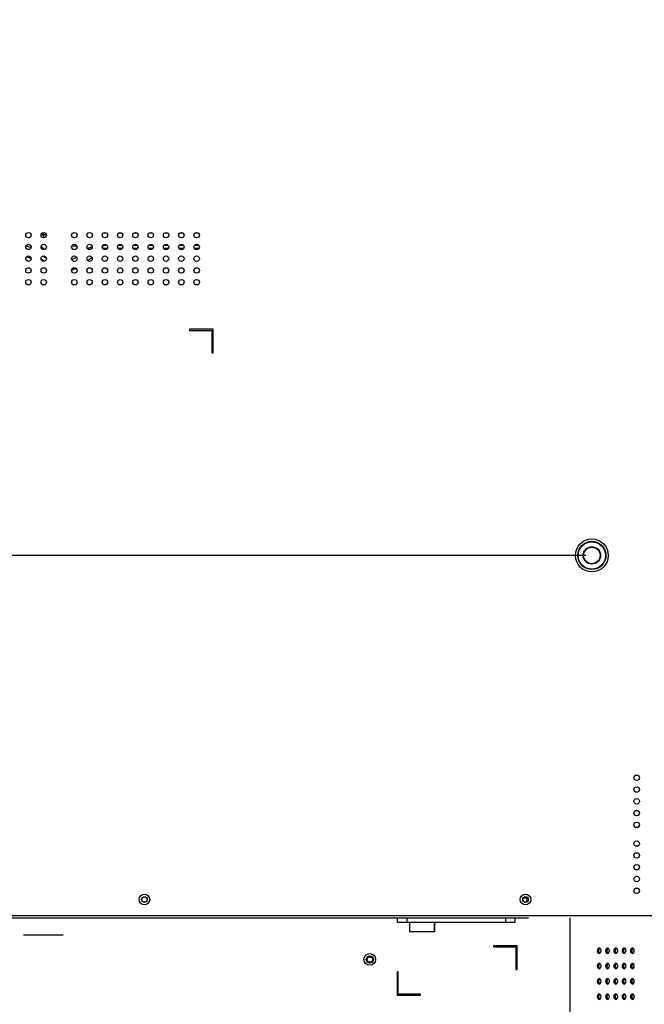
# Model space of a CAD drawing. Units: millimetres. Extents: x 0 to 35215, y 0 to 11678.
# Drawn here: x 32852 to 33118, y 8973 to 9391 of the extents above; entities that cross this region are included whole.
import ezdxf

# ---------------------------------------------------------------- set-up
doc = ezdxf.new("R2010")
doc.units = ezdxf.units.MM
doc.header["$MEASUREMENT"] = 0
doc.header["$PDSIZE"] = -1
doc.layers.get('0').update_dxf_attribs({"linetype": 'CONTINUOUS'})
doc.layers.get('Defpoints').update_dxf_attribs({"linetype": 'CONTINUOUS'})
doc.layers.add('标注', color=7, linetype='CONTINUOUS')
doc.dimstyles.new('55寸', dxfattribs={"dimtxt": 30, "dimasz": 25, "dimexe": 5, "dimexo": 2.5, "dimgap": 2, "dimtad": 1, "dimdec": 0, "dimzin": 0, "dimdsep": 46, "dimtxsty": 'Standard', "dimcen": 8, "dimclrd": 256, "dimclre": 256, "dimclrt": 256, "dimadec": 0, "dimazin": 0, "dimtfac": 1, "dimtdec": 4, "dimtofl": 0, "dimtmove": 0, "dimatfit": 3, "dimfxl": 0, "dimtolj": 1, "dimtzin": 0, "dimlwd": -1, "dimlwe": -1, "dimarcsym": 0})
doc.dimstyles.new('55寸$3', dxfattribs={"dimtxt": 30, "dimasz": 25, "dimexe": 5, "dimexo": 2.5, "dimgap": 2, "dimtad": 1, "dimtih": 1, "dimtoh": 1, "dimdec": 0, "dimzin": 0, "dimdsep": 46, "dimtxsty": 'Standard', "dimcen": 8, "dimclrd": 256, "dimclre": 256, "dimclrt": 256, "dimadec": 0, "dimazin": 0, "dimtfac": 1, "dimtdec": 4, "dimtofl": 0, "dimtmove": 0, "dimatfit": 3, "dimfxl": 0, "dimtolj": 1, "dimtzin": 0, "dimlwd": -1, "dimlwe": -1, "dimarcsym": 0})

# ---------------------------------------------------------------- blocks, each defined once
blk = doc.blocks.new('*D24')
at = {"layer": 'Defpoints', "color": 0, "true_color": 0x000000}
for p in [(33095.66, 9563.83), (32535.96, 9163.83), (33095.66, 9163.83)]:
    blk.add_point(p, dxfattribs=at)
at = {"layer": '标注', "color": 0, "true_color": 0x000000}
for p, q in [((33093.16, 9563.83), (32530.96, 9563.83)), ((32535.96, 9538.83), (32535.96, 9188.83)), ((33093.16, 9163.83), (32530.96, 9163.83))]:
    blk.add_line(p, q, dxfattribs=at)
for points in [[(32531.79, 9538.83), (32540.12, 9538.83), (32535.96, 9563.83)], [(32531.79, 9188.83), (32540.12, 9188.83), (32535.96, 9163.83)]]:
    blk.add_solid(points, dxfattribs=at)
at = {"layer": '标注', "color": 0, "true_color": 0x000000, "insert": (32518.96, 9363.83), "char_height": 30, "attachment_point": 5, "rotation": 90}
blk.add_mtext('400mm', dxfattribs=at)
blk = doc.blocks.new('*D26')
at = {"layer": 'Defpoints', "color": 0, "true_color": 0x000000}
for p in [(33892.24, 9565.27), (33899.06, 9562.39)]:
    blk.add_point(p, dxfattribs=at)
at = {"layer": '标注', "color": 0, "true_color": 0x000000}
for p, q in [((33869.21, 9574.97), (33846.17, 9584.68)), ((33892.24, 9565.27), (33899.06, 9562.39)), ((33972.79, 9531.32), (33922.1, 9552.68)), ((34187.63, 9531.32), (33972.79, 9531.32))]:
    blk.add_line(p, q, dxfattribs=at)
for points in [[(33870.82, 9578.81), (33867.59, 9571.13), (33892.24, 9565.27)], [(33923.72, 9556.52), (33920.48, 9548.84), (33899.06, 9562.39)]]:
    blk.add_solid(points, dxfattribs=at)
at = {"layer": '标注', "color": 0, "true_color": 0x000000, "insert": (34081.21, 9548.32), "char_height": 30, "attachment_point": 5}
blk.add_mtext('4-M8×25mm', dxfattribs=at)

msp = doc.modelspace()

# ---------------------------------------------------------------- linework, layer by layer
at = {"color": 0, "linetype": 'Continuous', "true_color": 0x000000}
for p, q in [((32861.51, 9300.27), (32863.81, 9300.27)), ((32862.46, 9300.27), (32862.46, 9301.03)), ((32888.1, 9300.93), (32889.22, 9300.93)), ((32894.6, 9300.93), (32895.72, 9300.93)), ((32901.1, 9300.93), (32902.22, 9300.93)), ((32907.6, 9300.93), (32908.72, 9300.93)), ((32914.1, 9300.93), (32915.22, 9300.93)), ((32920.6, 9300.93), (32921.72, 9300.93)), ((32927.1, 9300.93), (32928.22, 9300.93)), ((32876.72, 9295.27), (32874.6, 9295.27)), ((32887.69, 9295.67), (32889.49, 9295.67)), ((32887.71, 9295.67), (32887.71, 9294.67)), ((32889.56, 9294.26), (32887.71, 9294.26)), ((32896.06, 9294.26), (32894.26, 9294.26)), ((32894.33, 9295.67), (32895.99, 9295.67)), ((32902.56, 9294.26), (32900.76, 9294.26)), ((32900.83, 9295.67), (32902.49, 9295.67)), ((32909.06, 9294.26), (32907.26, 9294.26)), ((32907.33, 9295.67), (32908.99, 9295.67)), ((32915.56, 9294.26), (32913.76, 9294.26)), ((32913.83, 9295.67), (32915.49, 9295.67)), ((32922.06, 9294.26), (32920.26, 9294.26)), ((32920.33, 9295.67), (32921.99, 9295.67)), ((32928.56, 9294.26), (32926.76, 9294.26)), ((32926.83, 9295.67), (32928.49, 9295.67)), ((32924.66, 9259.93), (32924.66, 9259.43)), ((32934.66, 9259.93), (32924.66, 9259.93)), ((32934.66, 9249.93), (32934.66, 9259.93)), ((32924.66, 9259.43), (32934.16, 9259.43)), ((32934.16, 9259.43), (32934.16, 9249.93)), ((32934.16, 9249.93), (32934.66, 9249.93)), ((33114.07, 9040.39), (33115.34, 9040.39)), ((33067.89, 9018.19), (33066.29, 9018.19)), ((32725.66, 9010.83), (33645.66, 9010.83)), ((32725.66, 9009.83), (33068.66, 9009.83)), ((33013.09, 9007.89), (33013.09, 9009.83)), ((33017.09, 9007.89), (33017.09, 9009.83)), ((33059.09, 9007.89), (33059.09, 9009.83)), ((33063.09, 9007.89), (33063.09, 9009.83)), ((33086.33, 9009.83), (33086.33, 8929.33)), ((33063.09, 9007.89), (33013.09, 9007.89)), ((33018.24, 9004.02), (33018.24, 9007.89)), ((33018.34, 9003.92), (33018.34, 9007.89)), ((33028.64, 9007.89), (33028.64, 9003.92)), ((33028.74, 9007.89), (33028.74, 9004.02)), ((32870.89, 9002.39), (32854.09, 9002.39)), ((33018.24, 9004.02), (33018.3, 9003.98)), ((33018.29, 9003.94), (33018.26, 9004)), ((33018.34, 9003.92), (33018.29, 9003.94)), ((33028.64, 9003.94), (33018.34, 9003.94)), ((33028.64, 9003.92), (33018.34, 9003.92)), ((33028.64, 9003.92), (33028.69, 9003.94)), ((33028.73, 9003.99), (33028.67, 9003.98)), ((33028.69, 9003.94), (33028.72, 9003.97)), ((33053.86, 8997.93), (33053.86, 8997.43)), ((33063.86, 8997.93), (33053.86, 8997.93)), ((33053.86, 8997.43), (33063.36, 8997.43)), ((33063.36, 8997.43), (33063.36, 8987.93)), ((33063.86, 8987.93), (33063.86, 8997.93)), ((33099.04, 8996.9), (33098.76, 8996.98)), ((33099.04, 8996.9), (33098.92, 8996.82)), ((33102.57, 8996.9), (33102.29, 8996.98)), ((33102.57, 8996.9), (33102.45, 8996.82)), ((33106.11, 8996.9), (33105.83, 8996.98)), ((33106.11, 8996.9), (33105.99, 8996.82)), ((33109.65, 8996.9), (33109.36, 8996.98)), ((33109.65, 8996.9), (33109.52, 8996.82)), ((33113.18, 8996.9), (33112.9, 8996.98)), ((33113.18, 8996.9), (33113.06, 8996.82)), ((33098.51, 8995.83), (33097.94, 8995.83)), ((33098.76, 8994.68), (33099.04, 8994.75)), ((33098.91, 8994.83), (33099.04, 8994.75)), ((33102.04, 8995.83), (33101.48, 8995.83)), ((33102.29, 8994.68), (33102.57, 8994.75)), ((33102.45, 8994.83), (33102.57, 8994.75)), ((33105.58, 8995.83), (33105.01, 8995.83)), ((33105.83, 8994.68), (33106.11, 8994.75)), ((33105.98, 8994.83), (33106.11, 8994.75)), ((33109.12, 8995.83), (33108.55, 8995.83)), ((33109.36, 8994.68), (33109.65, 8994.75)), ((33109.52, 8994.83), (33109.65, 8994.75)), ((33112.65, 8995.83), (33112.08, 8995.83)), ((33112.9, 8994.68), (33113.18, 8994.75)), ((33113.05, 8994.83), (33113.18, 8994.75)), ((33063.36, 8987.93), (33063.86, 8987.93)), ((33098.51, 8989.33), (33097.94, 8989.33)), ((33099.04, 8990.4), (33098.76, 8990.48)), ((33098.76, 8988.18), (33099.04, 8988.25)), ((33098.91, 8988.33), (33099.04, 8988.25)), ((33099.04, 8990.4), (33098.92, 8990.32)), ((33102.04, 8989.33), (33101.48, 8989.33)), ((33102.57, 8990.4), (33102.29, 8990.48)), ((33102.29, 8988.18), (33102.57, 8988.25)), ((33102.57, 8990.4), (33102.45, 8990.32)), ((33102.45, 8988.33), (33102.57, 8988.25)), ((33105.58, 8989.33), (33105.01, 8989.33)), ((33106.11, 8990.4), (33105.83, 8990.48)), ((33105.83, 8988.18), (33106.11, 8988.25)), ((33105.98, 8988.33), (33106.11, 8988.25)), ((33106.11, 8990.4), (33105.99, 8990.32)), ((33109.12, 8989.33), (33108.55, 8989.33)), ((33109.65, 8990.4), (33109.36, 8990.48)), ((33109.36, 8988.18), (33109.65, 8988.25)), ((33109.65, 8990.4), (33109.52, 8990.32)), ((33109.52, 8988.33), (33109.65, 8988.25)), ((33112.65, 8989.33), (33112.08, 8989.33)), ((33113.18, 8990.4), (33112.9, 8990.48)), ((33112.9, 8988.18), (33113.18, 8988.25)), ((33113.05, 8988.33), (33113.18, 8988.25)), ((33113.18, 8990.4), (33113.06, 8990.32)), ((33012.86, 8986.93), (33012.86, 8976.93)), ((33013.36, 8986.93), (33012.86, 8986.93)), ((33013.36, 8977.43), (33013.36, 8986.93)), ((33099.04, 8983.9), (33098.76, 8983.98)), ((33099.04, 8983.9), (33098.92, 8983.82)), ((33102.57, 8983.9), (33102.29, 8983.98)), ((33102.57, 8983.9), (33102.45, 8983.82)), ((33106.11, 8983.9), (33105.83, 8983.98)), ((33106.11, 8983.9), (33105.99, 8983.82)), ((33109.65, 8983.9), (33109.36, 8983.98)), ((33109.65, 8983.9), (33109.52, 8983.82)), ((33113.18, 8983.9), (33112.9, 8983.98)), ((33113.18, 8983.9), (33113.06, 8983.82)), ((33098.51, 8982.83), (33097.94, 8982.83)), ((33098.76, 8981.68), (33099.04, 8981.75)), ((33098.91, 8981.83), (33099.04, 8981.75)), ((33102.04, 8982.83), (33101.48, 8982.83)), ((33102.29, 8981.68), (33102.57, 8981.75)), ((33102.45, 8981.83), (33102.57, 8981.75)), ((33105.58, 8982.83), (33105.01, 8982.83)), ((33105.83, 8981.68), (33106.11, 8981.75)), ((33105.98, 8981.83), (33106.11, 8981.75)), ((33109.12, 8982.83), (33108.55, 8982.83)), ((33109.36, 8981.68), (33109.65, 8981.75)), ((33109.52, 8981.83), (33109.65, 8981.75)), ((33112.65, 8982.83), (33112.08, 8982.83)), ((33112.9, 8981.68), (33113.18, 8981.75)), ((33113.05, 8981.83), (33113.18, 8981.75)), ((33012.86, 8976.93), (33022.86, 8976.93)), ((33022.86, 8977.43), (33013.36, 8977.43)), ((33022.86, 8976.93), (33022.86, 8977.43)), ((33098.51, 8976.33), (33097.94, 8976.33)), ((33099.04, 8977.4), (33098.76, 8977.48)), ((33098.76, 8975.18), (33099.04, 8975.25)), ((33098.91, 8975.33), (33099.04, 8975.25)), ((33099.04, 8977.4), (33098.92, 8977.32)), ((33102.04, 8976.33), (33101.48, 8976.33)), ((33102.57, 8977.4), (33102.29, 8977.48)), ((33102.29, 8975.18), (33102.57, 8975.25)), ((33102.57, 8977.4), (33102.45, 8977.32)), ((33102.45, 8975.33), (33102.57, 8975.25)), ((33105.58, 8976.33), (33105.01, 8976.33)), ((33106.11, 8977.4), (33105.83, 8977.48)), ((33105.83, 8975.18), (33106.11, 8975.25)), ((33105.98, 8975.33), (33106.11, 8975.25)), ((33106.11, 8977.4), (33105.99, 8977.32)), ((33109.12, 8976.33), (33108.55, 8976.33)), ((33109.65, 8977.4), (33109.36, 8977.48)), ((33109.36, 8975.18), (33109.65, 8975.25)), ((33109.65, 8977.4), (33109.52, 8977.32)), ((33109.52, 8975.33), (33109.65, 8975.25)), ((33112.65, 8976.33), (33112.08, 8976.33)), ((33113.18, 8977.4), (33112.9, 8977.48)), ((33112.9, 8975.18), (33113.18, 8975.25)), ((33113.05, 8975.33), (33113.18, 8975.25)), ((33113.18, 8977.4), (33113.06, 8977.32))]:
    msp.add_line(p, q, dxfattribs=at)
for centre, radius in [((32856.16, 9299.93), 1.15), ((32862.66, 9299.93), 1.15), ((32875.66, 9299.93), 1.15), ((32882.16, 9299.93), 1.15), ((32888.66, 9299.93), 1.15), ((32895.16, 9299.93), 1.15), ((32901.66, 9299.93), 1.15), ((32908.16, 9299.93), 1.15), ((32914.66, 9299.93), 1.15), ((32921.16, 9299.93), 1.15), ((32927.66, 9299.93), 1.15), ((32856.16, 9294.93), 1.15), ((32862.66, 9294.93), 1.15), ((32875.66, 9294.93), 1.15), ((32882.16, 9294.93), 1.15), ((32888.66, 9294.93), 1.15), ((32895.16, 9294.93), 1.15), ((32901.66, 9294.93), 1.15), ((32908.16, 9294.93), 1.15), ((32914.66, 9294.93), 1.15), ((32921.16, 9294.93), 1.15), ((32927.66, 9294.93), 1.15), ((32856.16, 9289.93), 1.15), ((32862.66, 9289.93), 1.15), ((32875.66, 9289.93), 1.15), ((32882.16, 9289.93), 1.15), ((32888.66, 9289.93), 1.15), ((32895.16, 9289.93), 1.15), ((32901.66, 9289.93), 1.15), ((32908.16, 9289.93), 1.15), ((32914.66, 9289.93), 1.15), ((32921.16, 9289.93), 1.15), ((32927.66, 9289.93), 1.15), ((32856.16, 9284.93), 1.15), ((32862.66, 9284.93), 1.15), ((32875.66, 9284.93), 1.15), ((32882.16, 9284.93), 1.15), ((32888.66, 9284.93), 1.15), ((32895.16, 9284.93), 1.15), ((32901.66, 9284.93), 1.15), ((32908.16, 9284.93), 1.15), ((32914.66, 9284.93), 1.15), ((32921.16, 9284.93), 1.15), ((32927.66, 9284.93), 1.15), ((32856.16, 9279.93), 1.15), ((32862.66, 9279.93), 1.15), ((32875.66, 9279.93), 1.15), ((32882.16, 9279.93), 1.15), ((32888.66, 9279.93), 1.15), ((32895.16, 9279.93), 1.15), ((32901.66, 9279.93), 1.15), ((32908.16, 9279.93), 1.15), ((32914.66, 9279.93), 1.15), ((32921.16, 9279.93), 1.15), ((32927.66, 9279.93), 1.15), ((33095.66, 9163.83), 7), ((33095.66, 9163.83), 6), ((33095.66, 9163.83), 5.8), ((33095.66, 9163.83), 3.7), ((33095.66, 9163.83), 3.5), ((33114.71, 9069.33), 1.15), ((33114.71, 9064.33), 1.15), ((33114.71, 9059.33), 1.15), ((33114.71, 9054.33), 1.15), ((33114.71, 9049.33), 1.15), ((33114.71, 9041.33), 1.15), ((33114.71, 9036.33), 1.15), ((33114.71, 9031.33), 1.15), ((33114.71, 9026.33), 1.15), ((33114.71, 9021.33), 1.15), ((32905.46, 9017.63), 2.25), ((32905.49, 9017.59), 1.2), ((32905.49, 9017.59), 1.15), ((33067.46, 9017.63), 2.25), ((33067.49, 9017.59), 1.2), ((33067.49, 9017.59), 1.15), ((33001.26, 8992.14), 2.5), ((33001.29, 8992.11), 1.6), ((33001.29, 8992.11), 1.15)]:
    msp.add_circle(centre, radius, dxfattribs=at)
for centre, radius, start, end in [((32868.76, 9300.27), 6.29, 180, 193.6898), ((32851.84, 9282), 13.67, 66.8165, 75.8197), ((32868.76, 9300.27), 8.62, 213.7674, 228.5705), ((32887.71, 9281.93), 13.74, 108.9121, 117.3561), ((32851.81, 9281.93), 9.59, 55.5506, 67.8278), ((32869.76, 9301.45), 14.19, 234.2548, 241.596), ((32869.82, 9301.5), 12.85, 235.4985, 240.9399), ((32869.74, 9301.46), 12.79, 291.7763, 301.8784), ((32887.71, 9281.93), 9.59, 118.4048, 132.6059), ((32869.76, 9301.45), 16.93, 286.952, 292.6519), ((33109.58, 9053.5), 7.62, 313.9095, 324.9391), ((33075.31, 9019.54), 7.55, 186.6038, 190.3313), ((33068.15, 9011.38), 6.81, 86.7585, 92.2024), ((33081.15, 9019.23), 13.3, 184.4609, 188.2458), ((33081.1, 9019.22), 13.25, 188.2468, 191.381)]:
    msp.add_arc(centre, radius, start, end, dxfattribs=at)
for points, knots in [([(33028.72, 9003.97), (33028.72, 9003.98), (33028.72, 9003.99), (33028.71, 9004), (33028.71, 9004)], [0, 0, 0, 0, 0.438095, 1, 1, 1, 1]), ([(33028.74, 9004.02), (33028.74, 9004.02), (33028.74, 9004.01), (33028.73, 9004), (33028.73, 9003.99)], [0, 0, 0, 0, 0.477307, 1, 1, 1, 1]), ([(33098.76, 8996.98), (33098.53, 8996.98), (33098.05, 8996.63), (33097.94, 8996.11), (33097.94, 8995.83)], [0, 0, 0, 0, 0.440233, 1, 1, 1, 1]), ([(33098.92, 8996.82), (33098.85, 8996.77), (33098.6, 8996.49), (33098.51, 8996.11), (33098.51, 8995.83)], [0, 0, 0, 0, 0.226784, 1, 1, 1, 1]), ([(33099.57, 8995.83), (33099.57, 8995.94), (33099.53, 8996.35), (33099.3, 8996.77), (33099.04, 8996.9)], [0, 0, 0, 0, 0.2813, 1, 1, 1, 1]), ([(33102.29, 8996.98), (33102.07, 8996.98), (33101.59, 8996.63), (33101.48, 8996.11), (33101.48, 8995.83)], [0, 0, 0, 0, 0.440233, 1, 1, 1, 1]), ([(33102.45, 8996.82), (33102.39, 8996.77), (33102.14, 8996.49), (33102.04, 8996.11), (33102.04, 8995.83)], [0, 0, 0, 0, 0.226784, 1, 1, 1, 1]), ([(33103.1, 8995.83), (33103.1, 8995.94), (33103.07, 8996.35), (33102.84, 8996.77), (33102.57, 8996.9)], [0, 0, 0, 0, 0.2813, 1, 1, 1, 1]), ([(33105.83, 8996.98), (33105.6, 8996.98), (33105.12, 8996.63), (33105.01, 8996.11), (33105.01, 8995.83)], [0, 0, 0, 0, 0.440233, 1, 1, 1, 1]), ([(33105.99, 8996.82), (33105.92, 8996.77), (33105.67, 8996.49), (33105.58, 8996.11), (33105.58, 8995.83)], [0, 0, 0, 0, 0.226784, 1, 1, 1, 1]), ([(33106.64, 8995.83), (33106.64, 8995.94), (33106.6, 8996.35), (33106.37, 8996.77), (33106.11, 8996.9)], [0, 0, 0, 0, 0.2813, 1, 1, 1, 1]), ([(33109.36, 8996.98), (33109.14, 8996.98), (33108.66, 8996.63), (33108.55, 8996.11), (33108.55, 8995.83)], [0, 0, 0, 0, 0.440233, 1, 1, 1, 1]), ([(33109.52, 8996.82), (33109.46, 8996.77), (33109.21, 8996.49), (33109.12, 8996.11), (33109.12, 8995.83)], [0, 0, 0, 0, 0.226784, 1, 1, 1, 1]), ([(33110.18, 8995.83), (33110.18, 8995.94), (33110.14, 8996.35), (33109.91, 8996.77), (33109.65, 8996.9)], [0, 0, 0, 0, 0.2813, 1, 1, 1, 1]), ([(33112.9, 8996.98), (33112.68, 8996.98), (33112.19, 8996.63), (33112.08, 8996.11), (33112.08, 8995.83)], [0, 0, 0, 0, 0.440233, 1, 1, 1, 1]), ([(33113.06, 8996.82), (33112.99, 8996.77), (33112.75, 8996.49), (33112.65, 8996.11), (33112.65, 8995.83)], [0, 0, 0, 0, 0.226784, 1, 1, 1, 1]), ([(33113.71, 8995.83), (33113.71, 8995.94), (33113.67, 8996.35), (33113.44, 8996.77), (33113.18, 8996.9)], [0, 0, 0, 0, 0.2813, 1, 1, 1, 1]), ([(33097.94, 8995.83), (33097.94, 8995.54), (33098.05, 8995.02), (33098.53, 8994.68), (33098.76, 8994.68)], [0, 0, 0, 0, 0.559767, 1, 1, 1, 1]), ([(33098.51, 8995.83), (33098.51, 8995.73), (33098.54, 8995.37), (33098.71, 8995), (33098.91, 8994.83)], [0, 0, 0, 0, 0.273192, 1, 1, 1, 1]), ([(33099.04, 8994.75), (33099.12, 8994.79), (33099.45, 8995.06), (33099.57, 8995.51), (33099.57, 8995.83)], [0, 0, 0, 0, 0.221446, 1, 1, 1, 1]), ([(33101.48, 8995.83), (33101.48, 8995.54), (33101.59, 8995.02), (33102.07, 8994.68), (33102.29, 8994.68)], [0, 0, 0, 0, 0.559767, 1, 1, 1, 1]), ([(33102.04, 8995.83), (33102.04, 8995.73), (33102.08, 8995.37), (33102.24, 8995), (33102.45, 8994.83)], [0, 0, 0, 0, 0.273192, 1, 1, 1, 1]), ([(33102.57, 8994.75), (33102.66, 8994.79), (33102.98, 8995.06), (33103.1, 8995.51), (33103.1, 8995.83)], [0, 0, 0, 0, 0.221446, 1, 1, 1, 1]), ([(33105.01, 8995.83), (33105.01, 8995.54), (33105.12, 8995.02), (33105.6, 8994.68), (33105.83, 8994.68)], [0, 0, 0, 0, 0.559767, 1, 1, 1, 1]), ([(33105.58, 8995.83), (33105.58, 8995.73), (33105.61, 8995.37), (33105.78, 8995), (33105.98, 8994.83)], [0, 0, 0, 0, 0.273192, 1, 1, 1, 1]), ([(33106.11, 8994.75), (33106.19, 8994.79), (33106.52, 8995.06), (33106.64, 8995.51), (33106.64, 8995.83)], [0, 0, 0, 0, 0.221446, 1, 1, 1, 1]), ([(33108.55, 8995.83), (33108.55, 8995.54), (33108.66, 8995.02), (33109.14, 8994.68), (33109.36, 8994.68)], [0, 0, 0, 0, 0.559767, 1, 1, 1, 1]), ([(33109.12, 8995.83), (33109.12, 8995.73), (33109.15, 8995.37), (33109.31, 8995), (33109.52, 8994.83)], [0, 0, 0, 0, 0.273192, 1, 1, 1, 1]), ([(33109.65, 8994.75), (33109.73, 8994.79), (33110.05, 8995.06), (33110.18, 8995.51), (33110.18, 8995.83)], [0, 0, 0, 0, 0.221446, 1, 1, 1, 1]), ([(33112.08, 8995.83), (33112.08, 8995.54), (33112.19, 8995.02), (33112.68, 8994.68), (33112.9, 8994.68)], [0, 0, 0, 0, 0.559767, 1, 1, 1, 1]), ([(33112.65, 8995.83), (33112.65, 8995.73), (33112.68, 8995.37), (33112.85, 8995), (33113.05, 8994.83)], [0, 0, 0, 0, 0.273192, 1, 1, 1, 1]), ([(33113.18, 8994.75), (33113.26, 8994.79), (33113.59, 8995.06), (33113.71, 8995.51), (33113.71, 8995.83)], [0, 0, 0, 0, 0.221446, 1, 1, 1, 1]), ([(33098.76, 8990.48), (33098.53, 8990.48), (33098.05, 8990.13), (33097.94, 8989.61), (33097.94, 8989.33)], [0, 0, 0, 0, 0.440233, 1, 1, 1, 1]), ([(33097.94, 8989.33), (33097.94, 8989.04), (33098.05, 8988.52), (33098.53, 8988.18), (33098.76, 8988.18)], [0, 0, 0, 0, 0.559767, 1, 1, 1, 1]), ([(33098.92, 8990.32), (33098.85, 8990.27), (33098.6, 8989.99), (33098.51, 8989.61), (33098.51, 8989.33)], [0, 0, 0, 0, 0.226784, 1, 1, 1, 1]), ([(33098.51, 8989.33), (33098.51, 8989.23), (33098.54, 8988.87), (33098.71, 8988.5), (33098.91, 8988.33)], [0, 0, 0, 0, 0.273192, 1, 1, 1, 1]), ([(33099.57, 8989.33), (33099.57, 8989.44), (33099.53, 8989.85), (33099.3, 8990.27), (33099.04, 8990.4)], [0, 0, 0, 0, 0.2813, 1, 1, 1, 1]), ([(33099.04, 8988.25), (33099.12, 8988.29), (33099.45, 8988.56), (33099.57, 8989.01), (33099.57, 8989.33)], [0, 0, 0, 0, 0.221446, 1, 1, 1, 1]), ([(33102.29, 8990.48), (33102.07, 8990.48), (33101.59, 8990.13), (33101.48, 8989.61), (33101.48, 8989.33)], [0, 0, 0, 0, 0.440233, 1, 1, 1, 1]), ([(33101.48, 8989.33), (33101.48, 8989.04), (33101.59, 8988.52), (33102.07, 8988.18), (33102.29, 8988.18)], [0, 0, 0, 0, 0.559767, 1, 1, 1, 1]), ([(33102.45, 8990.32), (33102.39, 8990.27), (33102.14, 8989.99), (33102.04, 8989.61), (33102.04, 8989.33)], [0, 0, 0, 0, 0.226784, 1, 1, 1, 1]), ([(33102.04, 8989.33), (33102.04, 8989.23), (33102.08, 8988.87), (33102.24, 8988.5), (33102.45, 8988.33)], [0, 0, 0, 0, 0.273192, 1, 1, 1, 1]), ([(33103.1, 8989.33), (33103.1, 8989.44), (33103.07, 8989.85), (33102.84, 8990.27), (33102.57, 8990.4)], [0, 0, 0, 0, 0.2813, 1, 1, 1, 1]), ([(33102.57, 8988.25), (33102.66, 8988.29), (33102.98, 8988.56), (33103.1, 8989.01), (33103.1, 8989.33)], [0, 0, 0, 0, 0.221446, 1, 1, 1, 1]), ([(33105.83, 8990.48), (33105.6, 8990.48), (33105.12, 8990.13), (33105.01, 8989.61), (33105.01, 8989.33)], [0, 0, 0, 0, 0.440233, 1, 1, 1, 1]), ([(33105.01, 8989.33), (33105.01, 8989.04), (33105.12, 8988.52), (33105.6, 8988.18), (33105.83, 8988.18)], [0, 0, 0, 0, 0.559767, 1, 1, 1, 1]), ([(33105.99, 8990.32), (33105.92, 8990.27), (33105.67, 8989.99), (33105.58, 8989.61), (33105.58, 8989.33)], [0, 0, 0, 0, 0.226784, 1, 1, 1, 1]), ([(33105.58, 8989.33), (33105.58, 8989.23), (33105.61, 8988.87), (33105.78, 8988.5), (33105.98, 8988.33)], [0, 0, 0, 0, 0.273192, 1, 1, 1, 1]), ([(33106.64, 8989.33), (33106.64, 8989.44), (33106.6, 8989.85), (33106.37, 8990.27), (33106.11, 8990.4)], [0, 0, 0, 0, 0.2813, 1, 1, 1, 1]), ([(33106.11, 8988.25), (33106.19, 8988.29), (33106.52, 8988.56), (33106.64, 8989.01), (33106.64, 8989.33)], [0, 0, 0, 0, 0.221446, 1, 1, 1, 1]), ([(33109.36, 8990.48), (33109.14, 8990.48), (33108.66, 8990.13), (33108.55, 8989.61), (33108.55, 8989.33)], [0, 0, 0, 0, 0.440233, 1, 1, 1, 1]), ([(33108.55, 8989.33), (33108.55, 8989.04), (33108.66, 8988.52), (33109.14, 8988.18), (33109.36, 8988.18)], [0, 0, 0, 0, 0.559767, 1, 1, 1, 1]), ([(33109.52, 8990.32), (33109.46, 8990.27), (33109.21, 8989.99), (33109.12, 8989.61), (33109.12, 8989.33)], [0, 0, 0, 0, 0.226784, 1, 1, 1, 1]), ([(33109.12, 8989.33), (33109.12, 8989.23), (33109.15, 8988.87), (33109.31, 8988.5), (33109.52, 8988.33)], [0, 0, 0, 0, 0.273192, 1, 1, 1, 1]), ([(33110.18, 8989.33), (33110.18, 8989.44), (33110.14, 8989.85), (33109.91, 8990.27), (33109.65, 8990.4)], [0, 0, 0, 0, 0.2813, 1, 1, 1, 1]), ([(33109.65, 8988.25), (33109.73, 8988.29), (33110.05, 8988.56), (33110.18, 8989.01), (33110.18, 8989.33)], [0, 0, 0, 0, 0.221446, 1, 1, 1, 1]), ([(33112.9, 8990.48), (33112.68, 8990.48), (33112.19, 8990.13), (33112.08, 8989.61), (33112.08, 8989.33)], [0, 0, 0, 0, 0.440233, 1, 1, 1, 1]), ([(33112.08, 8989.33), (33112.08, 8989.04), (33112.19, 8988.52), (33112.68, 8988.18), (33112.9, 8988.18)], [0, 0, 0, 0, 0.559767, 1, 1, 1, 1]), ([(33113.06, 8990.32), (33112.99, 8990.27), (33112.75, 8989.99), (33112.65, 8989.61), (33112.65, 8989.33)], [0, 0, 0, 0, 0.226784, 1, 1, 1, 1]), ([(33112.65, 8989.33), (33112.65, 8989.23), (33112.68, 8988.87), (33112.85, 8988.5), (33113.05, 8988.33)], [0, 0, 0, 0, 0.273192, 1, 1, 1, 1]), ([(33113.71, 8989.33), (33113.71, 8989.44), (33113.67, 8989.85), (33113.44, 8990.27), (33113.18, 8990.4)], [0, 0, 0, 0, 0.2813, 1, 1, 1, 1]), ([(33113.18, 8988.25), (33113.26, 8988.29), (33113.59, 8988.56), (33113.71, 8989.01), (33113.71, 8989.33)], [0, 0, 0, 0, 0.221446, 1, 1, 1, 1]), ([(33098.76, 8983.98), (33098.53, 8983.98), (33098.05, 8983.63), (33097.94, 8983.11), (33097.94, 8982.83)], [0, 0, 0, 0, 0.440233, 1, 1, 1, 1]), ([(33098.92, 8983.82), (33098.85, 8983.77), (33098.6, 8983.49), (33098.51, 8983.11), (33098.51, 8982.83)], [0, 0, 0, 0, 0.226784, 1, 1, 1, 1]), ([(33099.57, 8982.83), (33099.57, 8982.94), (33099.53, 8983.35), (33099.3, 8983.77), (33099.04, 8983.9)], [0, 0, 0, 0, 0.2813, 1, 1, 1, 1]), ([(33102.29, 8983.98), (33102.07, 8983.98), (33101.59, 8983.63), (33101.48, 8983.11), (33101.48, 8982.83)], [0, 0, 0, 0, 0.440233, 1, 1, 1, 1]), ([(33102.45, 8983.82), (33102.39, 8983.77), (33102.14, 8983.49), (33102.04, 8983.11), (33102.04, 8982.83)], [0, 0, 0, 0, 0.226784, 1, 1, 1, 1]), ([(33103.1, 8982.83), (33103.1, 8982.94), (33103.07, 8983.35), (33102.84, 8983.77), (33102.57, 8983.9)], [0, 0, 0, 0, 0.2813, 1, 1, 1, 1]), ([(33105.83, 8983.98), (33105.6, 8983.98), (33105.12, 8983.63), (33105.01, 8983.11), (33105.01, 8982.83)], [0, 0, 0, 0, 0.440233, 1, 1, 1, 1]), ([(33105.99, 8983.82), (33105.92, 8983.77), (33105.67, 8983.49), (33105.58, 8983.11), (33105.58, 8982.83)], [0, 0, 0, 0, 0.226784, 1, 1, 1, 1]), ([(33106.64, 8982.83), (33106.64, 8982.94), (33106.6, 8983.35), (33106.37, 8983.77), (33106.11, 8983.9)], [0, 0, 0, 0, 0.2813, 1, 1, 1, 1]), ([(33109.36, 8983.98), (33109.14, 8983.98), (33108.66, 8983.63), (33108.55, 8983.11), (33108.55, 8982.83)], [0, 0, 0, 0, 0.440233, 1, 1, 1, 1]), ([(33109.52, 8983.82), (33109.46, 8983.77), (33109.21, 8983.49), (33109.12, 8983.11), (33109.12, 8982.83)], [0, 0, 0, 0, 0.226784, 1, 1, 1, 1]), ([(33110.18, 8982.83), (33110.18, 8982.94), (33110.14, 8983.35), (33109.91, 8983.77), (33109.65, 8983.9)], [0, 0, 0, 0, 0.2813, 1, 1, 1, 1]), ([(33112.9, 8983.98), (33112.68, 8983.98), (33112.19, 8983.63), (33112.08, 8983.11), (33112.08, 8982.83)], [0, 0, 0, 0, 0.440233, 1, 1, 1, 1]), ([(33113.06, 8983.82), (33112.99, 8983.77), (33112.75, 8983.49), (33112.65, 8983.11), (33112.65, 8982.83)], [0, 0, 0, 0, 0.226784, 1, 1, 1, 1]), ([(33113.71, 8982.83), (33113.71, 8982.94), (33113.67, 8983.35), (33113.44, 8983.77), (33113.18, 8983.9)], [0, 0, 0, 0, 0.2813, 1, 1, 1, 1]), ([(33097.94, 8982.83), (33097.94, 8982.54), (33098.05, 8982.02), (33098.53, 8981.68), (33098.76, 8981.68)], [0, 0, 0, 0, 0.559767, 1, 1, 1, 1]), ([(33098.51, 8982.83), (33098.51, 8982.73), (33098.54, 8982.37), (33098.71, 8982), (33098.91, 8981.83)], [0, 0, 0, 0, 0.273192, 1, 1, 1, 1]), ([(33099.04, 8981.75), (33099.12, 8981.79), (33099.45, 8982.06), (33099.57, 8982.51), (33099.57, 8982.83)], [0, 0, 0, 0, 0.221446, 1, 1, 1, 1]), ([(33101.48, 8982.83), (33101.48, 8982.54), (33101.59, 8982.02), (33102.07, 8981.68), (33102.29, 8981.68)], [0, 0, 0, 0, 0.559767, 1, 1, 1, 1]), ([(33102.04, 8982.83), (33102.04, 8982.73), (33102.08, 8982.37), (33102.24, 8982), (33102.45, 8981.83)], [0, 0, 0, 0, 0.273192, 1, 1, 1, 1]), ([(33102.57, 8981.75), (33102.66, 8981.79), (33102.98, 8982.06), (33103.1, 8982.51), (33103.1, 8982.83)], [0, 0, 0, 0, 0.221446, 1, 1, 1, 1]), ([(33105.01, 8982.83), (33105.01, 8982.54), (33105.12, 8982.02), (33105.6, 8981.68), (33105.83, 8981.68)], [0, 0, 0, 0, 0.559767, 1, 1, 1, 1]), ([(33105.58, 8982.83), (33105.58, 8982.73), (33105.61, 8982.37), (33105.78, 8982), (33105.98, 8981.83)], [0, 0, 0, 0, 0.273192, 1, 1, 1, 1]), ([(33106.11, 8981.75), (33106.19, 8981.79), (33106.52, 8982.06), (33106.64, 8982.51), (33106.64, 8982.83)], [0, 0, 0, 0, 0.221446, 1, 1, 1, 1]), ([(33108.55, 8982.83), (33108.55, 8982.54), (33108.66, 8982.02), (33109.14, 8981.68), (33109.36, 8981.68)], [0, 0, 0, 0, 0.559767, 1, 1, 1, 1]), ([(33109.12, 8982.83), (33109.12, 8982.73), (33109.15, 8982.37), (33109.31, 8982), (33109.52, 8981.83)], [0, 0, 0, 0, 0.273192, 1, 1, 1, 1]), ([(33109.65, 8981.75), (33109.73, 8981.79), (33110.05, 8982.06), (33110.18, 8982.51), (33110.18, 8982.83)], [0, 0, 0, 0, 0.221446, 1, 1, 1, 1]), ([(33112.08, 8982.83), (33112.08, 8982.54), (33112.19, 8982.02), (33112.68, 8981.68), (33112.9, 8981.68)], [0, 0, 0, 0, 0.559767, 1, 1, 1, 1]), ([(33112.65, 8982.83), (33112.65, 8982.73), (33112.68, 8982.37), (33112.85, 8982), (33113.05, 8981.83)], [0, 0, 0, 0, 0.273192, 1, 1, 1, 1]), ([(33113.18, 8981.75), (33113.26, 8981.79), (33113.59, 8982.06), (33113.71, 8982.51), (33113.71, 8982.83)], [0, 0, 0, 0, 0.221446, 1, 1, 1, 1]), ([(33098.76, 8977.48), (33098.53, 8977.48), (33098.05, 8977.13), (33097.94, 8976.61), (33097.94, 8976.33)], [0, 0, 0, 0, 0.440233, 1, 1, 1, 1]), ([(33097.94, 8976.33), (33097.94, 8976.04), (33098.05, 8975.52), (33098.53, 8975.18), (33098.76, 8975.18)], [0, 0, 0, 0, 0.559767, 1, 1, 1, 1]), ([(33098.92, 8977.32), (33098.85, 8977.27), (33098.6, 8976.99), (33098.51, 8976.61), (33098.51, 8976.33)], [0, 0, 0, 0, 0.226784, 1, 1, 1, 1]), ([(33098.51, 8976.33), (33098.51, 8976.23), (33098.54, 8975.87), (33098.71, 8975.5), (33098.91, 8975.33)], [0, 0, 0, 0, 0.273192, 1, 1, 1, 1]), ([(33099.57, 8976.33), (33099.57, 8976.44), (33099.53, 8976.85), (33099.3, 8977.27), (33099.04, 8977.4)], [0, 0, 0, 0, 0.2813, 1, 1, 1, 1]), ([(33099.04, 8975.25), (33099.12, 8975.29), (33099.45, 8975.56), (33099.57, 8976.01), (33099.57, 8976.33)], [0, 0, 0, 0, 0.221446, 1, 1, 1, 1]), ([(33102.29, 8977.48), (33102.07, 8977.48), (33101.59, 8977.13), (33101.48, 8976.61), (33101.48, 8976.33)], [0, 0, 0, 0, 0.440233, 1, 1, 1, 1]), ([(33101.48, 8976.33), (33101.48, 8976.04), (33101.59, 8975.52), (33102.07, 8975.18), (33102.29, 8975.18)], [0, 0, 0, 0, 0.559767, 1, 1, 1, 1]), ([(33102.45, 8977.32), (33102.39, 8977.27), (33102.14, 8976.99), (33102.04, 8976.61), (33102.04, 8976.33)], [0, 0, 0, 0, 0.226784, 1, 1, 1, 1]), ([(33102.04, 8976.33), (33102.04, 8976.23), (33102.08, 8975.87), (33102.24, 8975.5), (33102.45, 8975.33)], [0, 0, 0, 0, 0.273192, 1, 1, 1, 1]), ([(33103.1, 8976.33), (33103.1, 8976.44), (33103.07, 8976.85), (33102.84, 8977.27), (33102.57, 8977.4)], [0, 0, 0, 0, 0.2813, 1, 1, 1, 1]), ([(33102.57, 8975.25), (33102.66, 8975.29), (33102.98, 8975.56), (33103.1, 8976.01), (33103.1, 8976.33)], [0, 0, 0, 0, 0.221446, 1, 1, 1, 1]), ([(33105.83, 8977.48), (33105.6, 8977.48), (33105.12, 8977.13), (33105.01, 8976.61), (33105.01, 8976.33)], [0, 0, 0, 0, 0.440233, 1, 1, 1, 1]), ([(33105.01, 8976.33), (33105.01, 8976.04), (33105.12, 8975.52), (33105.6, 8975.18), (33105.83, 8975.18)], [0, 0, 0, 0, 0.559767, 1, 1, 1, 1]), ([(33105.99, 8977.32), (33105.92, 8977.27), (33105.67, 8976.99), (33105.58, 8976.61), (33105.58, 8976.33)], [0, 0, 0, 0, 0.226784, 1, 1, 1, 1]), ([(33105.58, 8976.33), (33105.58, 8976.23), (33105.61, 8975.87), (33105.78, 8975.5), (33105.98, 8975.33)], [0, 0, 0, 0, 0.273192, 1, 1, 1, 1]), ([(33106.64, 8976.33), (33106.64, 8976.44), (33106.6, 8976.85), (33106.37, 8977.27), (33106.11, 8977.4)], [0, 0, 0, 0, 0.2813, 1, 1, 1, 1]), ([(33106.11, 8975.25), (33106.19, 8975.29), (33106.52, 8975.56), (33106.64, 8976.01), (33106.64, 8976.33)], [0, 0, 0, 0, 0.221446, 1, 1, 1, 1]), ([(33109.36, 8977.48), (33109.14, 8977.48), (33108.66, 8977.13), (33108.55, 8976.61), (33108.55, 8976.33)], [0, 0, 0, 0, 0.440233, 1, 1, 1, 1]), ([(33108.55, 8976.33), (33108.55, 8976.04), (33108.66, 8975.52), (33109.14, 8975.18), (33109.36, 8975.18)], [0, 0, 0, 0, 0.559767, 1, 1, 1, 1]), ([(33109.52, 8977.32), (33109.46, 8977.27), (33109.21, 8976.99), (33109.12, 8976.61), (33109.12, 8976.33)], [0, 0, 0, 0, 0.226784, 1, 1, 1, 1]), ([(33109.12, 8976.33), (33109.12, 8976.23), (33109.15, 8975.87), (33109.31, 8975.5), (33109.52, 8975.33)], [0, 0, 0, 0, 0.273192, 1, 1, 1, 1]), ([(33110.18, 8976.33), (33110.18, 8976.44), (33110.14, 8976.85), (33109.91, 8977.27), (33109.65, 8977.4)], [0, 0, 0, 0, 0.2813, 1, 1, 1, 1]), ([(33109.65, 8975.25), (33109.73, 8975.29), (33110.05, 8975.56), (33110.18, 8976.01), (33110.18, 8976.33)], [0, 0, 0, 0, 0.221446, 1, 1, 1, 1]), ([(33112.9, 8977.48), (33112.68, 8977.48), (33112.19, 8977.13), (33112.08, 8976.61), (33112.08, 8976.33)], [0, 0, 0, 0, 0.440233, 1, 1, 1, 1]), ([(33112.08, 8976.33), (33112.08, 8976.04), (33112.19, 8975.52), (33112.68, 8975.18), (33112.9, 8975.18)], [0, 0, 0, 0, 0.559767, 1, 1, 1, 1]), ([(33113.06, 8977.32), (33112.99, 8977.27), (33112.75, 8976.99), (33112.65, 8976.61), (33112.65, 8976.33)], [0, 0, 0, 0, 0.226784, 1, 1, 1, 1]), ([(33112.65, 8976.33), (33112.65, 8976.23), (33112.68, 8975.87), (33112.85, 8975.5), (33113.05, 8975.33)], [0, 0, 0, 0, 0.273192, 1, 1, 1, 1]), ([(33113.71, 8976.33), (33113.71, 8976.44), (33113.67, 8976.85), (33113.44, 8977.27), (33113.18, 8977.4)], [0, 0, 0, 0, 0.2813, 1, 1, 1, 1]), ([(33113.18, 8975.25), (33113.26, 8975.29), (33113.59, 8975.56), (33113.71, 8976.01), (33113.71, 8976.33)], [0, 0, 0, 0, 0.221446, 1, 1, 1, 1])]:
    msp.add_open_spline(points, degree=3, knots=knots, dxfattribs=at)

# ---------------------------------------------------------------- dimensions: what is measured, and where the dimension line sits
at = {"layer": '标注', "color": 0, "true_color": 0x000000}
dim = msp.add_linear_dim(base=(33899.06, 9562.39), p1=(0, 0), p2=(0, 0), text='4-M8×25mm', dimstyle='55寸$3', dxfattribs=at)
dim.commit()
dim.dimension.update_dxf_attribs({"geometry": '*D26', "text_midpoint": (34081.21, 9548.32), "dimtype": 160})
dim = msp.add_linear_dim(base=(32535.95825887, 9163.82990523), p1=(33095.65654615, 9563.82878882), p2=(33095.65654615, 9163.82990523), dimstyle='55寸', dxfattribs=at)
dim.commit()
dim.dimension.update_dxf_attribs({"geometry": '*D24', "text_midpoint": (32518.95825887, 9363.82934702), "dimtype": 160})

doc.saveas('drawing.dxf')
